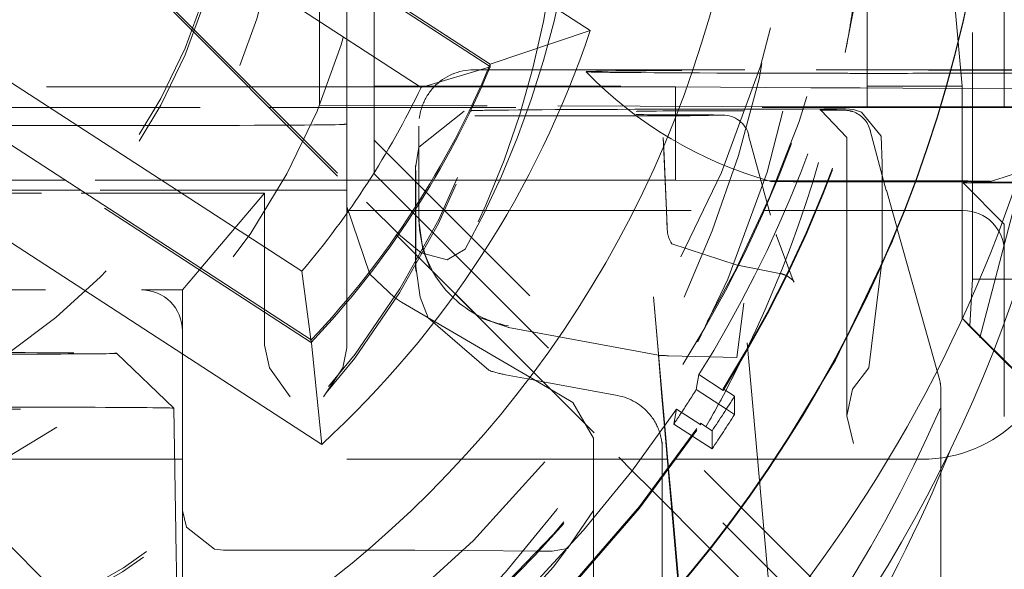
# Model space of a CAD drawing. Units: millimetres. Extents: x 1255 to 1925, y -20 to 892.
# Drawn here: x 1414 to 1418, y 118 to 120 of the extents above; entities that cross this region are included whole.
import ezdxf

# ---------------------------------------------------------------- set-up
doc = ezdxf.new("R2010")
doc.units = ezdxf.units.MM
for name, pattern in [('_..__..__..__.._', [1.7999999999999998, 0.8999999999999999, -0.8999999999999999]), ('______..__..__..', [7.200000000000001, 2.7, -0.8999999999999999, 0.8999999999999999, -0.8999999999999999, 0.8999999999999999, -0.8999999999999999]), ('________________', [0])]:
    doc.linetypes.add(name, pattern=pattern)
doc.layers.add('Ansichten', color=7, linetype='Continuous')
doc.layers.add('Maße', color=7, linetype='Continuous')
doc.dimstyles.get("Standard").update_dxf_attribs({"dimtxt": 0.18, "dimasz": 0.18, "dimexe": 0.18, "dimexo": 0.0625, "dimgap": 0.09, "dimtad": 0, "dimtih": 1, "dimtoh": 1, "dimdec": 4, "dimzin": 0, "dimdsep": 46, "dimtxsty": 'Standard', "dimcen": 0.09, "dimadec": 0, "dimazin": 0, "dimtfac": 1, "dimtdec": 4, "dimtofl": 0, "dimtmove": 0, "dimatfit": 3, "dimfxl": 0, "dimtolj": 1, "dimtzin": 0, "dimarcsym": 0})

# ---------------------------------------------------------------- blocks, each defined once
blk = doc.blocks.new('@725')
at = {"layer": 'Maße', "color": 212, "linetype": '_..__..__..__.._', "lineweight": 9}
for p, q in [((1413.207106781187, 120.8696835920074), (1415.222302763574, 118.8545184528207)), ((1413.207106781187, 120.858618261003), (1415.331627597934, 118.7341299607071)), ((1417.433427227491, 118.5736031838156), (1417.433427227491, 120.0894656972378)), ((1415.05, 119.7818838156959), (1415.05, 119.2745383891383)), ((1416.96954311157, 119.4008312043873), (1417.038270347233, 119.756295708955)), ((1415.25, 118.9571755010448), (1415.25, 119.6929506772315)), ((1417.05, 119.2706655232866), (1417.05, 119.6015010823841)), ((1417.549999999998, 119.2678991905354), (1417.549999999998, 119.5992880161828)), ((1415.149999999998, 119.2745383891383), (1415.149999999998, 119.5710714221217)), ((1417.371169201873, 119.5589915521759), (1417.396741781993, 119.2774653359495)), ((1415.613456433189, 119.3370329811894), (1415.66454034114, 119.3370327635038)), ((1415.66454034114, 119.3370327635038), (1415.668499521612, 119.3370327466325)), ((1415.668499521612, 119.3370327466325), (1415.699078310653, 119.3370326163261)), ((1415.670184850072, 119.3504668318676), (1415.673266183364, 119.3484658212573)), ((1415.673266183364, 119.3484658212573), (1415.673266183364, 119.3578713526112)), ((1415.699078310653, 119.3370326163261), (1415.7027292183, 119.3370326007683)), ((1415.7027292183, 119.3370326007683), (1416.863487202674, 119.3370276543924)), ((1416.863487202674, 119.3370276543924), (1416.936108274823, 119.3370273449298)), ((1416.936108274823, 119.3370273449298), (1417.04380178577, 119.3370268860119)), ((1417.04380178577, 119.3370268860119), (1417.35455868541, 119.3370255617734)), ((1417.35455868541, 119.3370255617734), (1417.355755411444, 119.3370255566737)), ((1417.355755411444, 119.3370255566737), (1417.798064349509, 119.3370236718482)), ((1412.254292673958, 119.2745383891383), (1414.791210898257, 119.2745383891383)), ((1414.791210898257, 119.2745383891383), (1415.05, 119.2745383891383)), ((1415.05, 119.2745383891383), (1415.05, 119.2078957763426)), ((1415.05, 119.2745383891383), (1415.637355938686, 119.2745383891383)), ((1415.149999999998, 119.2075763477509), (1415.149999999998, 119.2745383891383)), ((1415.25, 119.2774653359495), (1417.396741781993, 119.2774653359495)), ((1415.637355938686, 119.2745383891383), (1415.64154567653, 119.2745383891383)), ((1415.64154567653, 119.2745383891383), (1415.680315851499, 119.2745383891383)), ((1415.680315851499, 119.2745383891383), (1415.684249124202, 119.2745383891383)), ((1415.684249124202, 119.2745383891383), (1416.349999999998, 119.2745383891383)), ((1416.349999999998, 119.2745383891383), (1416.349999999998, 118.9345435929442)), ((1416.84337764367, 119.2718086956698), (1416.349999999998, 119.2745383891383)), ((1416.916192498169, 119.2714058354363), (1416.84337764367, 119.2718086956698)), ((1417.024104595274, 119.2708087938993), (1416.916192498169, 119.2714058354363)), ((1417.335629141433, 119.2690852327897), (1417.024104595274, 119.2708087938993)), ((1417.05, 119.2015072045084), (1417.05, 119.2706655232866)), ((1417.336892504267, 119.2690782430257), (1417.335629141433, 119.2690852327897)), ((1417.785377857248, 119.266596923585), (1417.336892504267, 119.2690782430257)), ((1417.396741781993, 119.2774653359495), (1417.396741781993, 118.4307365136033)), ((1417.549999999998, 119.2015072045083), (1417.549999999998, 119.2678991905354)), ((1415.019699341346, 118.3420765430594), (1413.641163604475, 119.2372944162801)), ((1417.68830534456, 119.2297677335866), (1417.352538639094, 117.9484997299409)), ((1413.714163266621, 119.1992941383071), (1414.866456300743, 119.1992941383071)), ((1414.866456300743, 119.1992941383071), (1417.549999999998, 119.1992941383071)), ((1415.605808614472, 119.2061203647127), (1415.05, 119.2078957763426)), ((1415.149999999998, 119.1992941383071), (1415.149999999998, 119.2075763477509)), ((1415.149999999998, 118.9157547787762), (1415.149999999998, 119.1992941383071)), ((1415.578783563341, 119.1862958509607), (1415.412690435556, 119.0551426374579)), ((1415.610251521385, 119.2061061727977), (1415.605808614472, 119.2061203647127)), ((1415.658109562556, 119.2059533005309), (1415.610251521385, 119.2061061727977)), ((1415.662354460243, 119.2059397411139), (1415.658109562556, 119.2059533005309)), ((1416.820703222834, 119.2022396439745), (1415.662354460243, 119.2059397411139)), ((1416.480323798787, 119.1935442329209), (1416.817931817857, 119.1939961187737)), ((1416.817931817857, 119.1939961187737), (1416.891314709404, 119.1940943412348)), ((1416.893931456742, 119.2020057320582), (1416.820703222834, 119.2022396439745)), ((1416.970041333972, 119.1941997162433), (1416.87641771978, 119.1904537022674)), ((1416.878422501179, 119.1902119770427), (1416.880737900945, 119.1901649299886)), ((1416.880236482479, 119.1902001152664), (1416.975286679551, 119.0903642949165)), ((1416.88080784242, 119.1901850557825), (1416.880236482479, 119.1902001152664)), ((1416.891314709404, 119.1940943412348), (1416.970041333972, 119.1941997162433)), ((1417.002371759119, 119.2016593427275), (1416.893931456742, 119.2020057320582)), ((1416.999115111789, 119.1916983036949), (1416.970041333972, 119.1941997162433)), ((1417.029226323911, 119.1828630864639), (1416.999115111789, 119.1916983036949)), ((1417.05, 119.2015072045084), (1417.002371759119, 119.2016593427275)), ((1417.099980893349, 119.0953611001934), (1417.029226323911, 119.1828630864639)), ((1417.315748665902, 119.2015072045084), (1417.05, 119.2015072045084)), ((1417.317083134916, 119.2015072045084), (1417.315748665902, 119.2015072045084)), ((1417.772768259489, 119.2015072045084), (1417.317083134916, 119.2015072045084)), ((1417.549999999998, 119.1992941383071), (1417.549999999998, 119.2015072045083)), ((1417.849999999998, 119.2009539379583), (1417.549999999998, 119.1992941383071)), ((1415.415366709376, 119.1646125054019), (1415.414605350137, 119.1591434414169)), ((1416.350130679657, 119.1687672814584), (1415.701649838883, 119.1687664357709)), ((1415.412695133272, 118.856028307642), (1415.412695133272, 119.1315678305329)), ((1417.060111962149, 119.1155310058462), (1417.103924839283, 118.9518401904234)), ((1417.091033990452, 117.2389553006843), (1415.25, 119.0799611135389)), ((1416.316749426562, 118.8233370163488), (1416.305118339509, 119.0897286222322)), ((1416.31673771673, 118.8233370163488), (1416.305589759858, 119.0786632915352)), ((1416.616370568225, 119.0979411116994), (1416.617946709837, 119.0982653664732)), ((1416.616370568225, 119.0979411116994), (1416.69198701012, 118.8233285637089)), ((1416.975286679551, 119.0903642931441), (1416.975286679551, 118.8233370163488)), ((1417.099980893349, 119.0953611001934), (1417.103924839283, 118.9955204336112)), ((1415.412690435556, 119.0551426374579), (1415.40103897057, 118.9788495247014)), ((1415.400857718141, 118.8374798849022), (1415.400857718141, 118.9873622151519)), ((1415.4016262762, 118.9693223721363), (1415.4016262762, 118.8233370163487)), ((1417.103924839283, 118.8233370163488), (1417.103924839283, 118.9955204336112)), ((1414.10736612547, 118.9345435929442), (1413.137879076978, 118.9345435929441)), ((1414.121849595342, 118.9345435929441), (1414.10736612547, 118.9345435929442)), ((1415.131210898257, 118.9345435929441), (1414.121849595342, 118.9345435929441)), ((1415.460912470891, 118.9345435929441), (1415.131210898257, 118.9345435929441)), ((1415.25, 118.9571755010448), (1416.965430491721, 117.2417712645215)), ((1415.466488152189, 118.9345435929441), (1415.460912470891, 118.9345435929441)), ((1415.552873756592, 118.9345435929441), (1415.466488152189, 118.9345435929441)), ((1415.558453290464, 118.9345435929441), (1415.552873756592, 118.9345435929441)), ((1416.349999999998, 118.9345435929442), (1415.558453290464, 118.9345435929441)), ((1416.349999999998, 118.9345435929442), (1416.720442664986, 118.932494057591)), ((1416.720442664986, 118.932494057591), (1416.795254737293, 118.9320801474194)), ((1416.795254737293, 118.9320801474194), (1416.905702944239, 118.9314690744351)), ((1416.905702944239, 118.9314690744351), (1417.224905718386, 118.9297030322582)), ((1417.103924839283, 118.9518401904234), (1417.119185898278, 118.8967989621595)), ((1414.164533233024, 118.8974194074235), (1413.135933451079, 118.8974194074235)), ((1414.179016702896, 118.8974194074234), (1414.164533233024, 118.8974194074235)), ((1415.149999999998, 118.8974194074235), (1414.179016702896, 118.8974194074234)), ((1415.149999999998, 118.8974194074235), (1415.149999999998, 118.9157547787762)), ((1415.149999999998, 118.8379756671892), (1415.149999999998, 118.8974194074235)), ((1417.140690554155, 118.8233370163488), (1417.119800884844, 118.89795096931)), ((1417.224905718386, 118.9297030322582), (1417.226524715037, 118.9296940748914)), ((1417.226524715037, 118.9296940748914), (1417.71009214886, 118.9270186580322)), ((1417.399999999998, 118.9243634884199), (1417.709409733967, 118.9243634884198)), ((1417.549999999998, 118.7738866413292), (1417.399999999998, 118.9243634884201)), ((1413.135409373286, 118.8874195604771), (1414.179931882661, 118.887419560477)), ((1414.179931882661, 118.887419560477), (1414.194415352533, 118.8874195604771)), ((1414.194415352533, 118.8874195604771), (1414.849999999998, 118.8874195604771)), ((1414.616990102609, 118.6130005092177), (1414.849999999998, 118.8874195604771)), ((1414.849999999998, 118.8874195604771), (1414.849999999998, 118.461684428538)), ((1415.149999999998, 118.8379756671892), (1415.149999999998, 118.4973278915616)), ((1415.149999999998, 118.8379756671892), (1415.234003228923, 118.5919579204532)), ((1415.149999999998, 118.8233370163488), (1415.150267870123, 118.8233370163488)), ((1415.150267870123, 118.8233370163488), (1415.24241917693, 118.8233370163488)), ((1415.345672852949, 118.7313504105604), (1415.222302763574, 118.8545184528207)), ((1415.24241917693, 118.8233370163488), (1415.391714296346, 118.8233370163488)), ((1415.391714296346, 118.8233370163488), (1415.397806403628, 118.8233370163488)), ((1415.397806403628, 118.8233370163488), (1415.501258398922, 118.8233370163488)), ((1415.400857718141, 118.8280743535484), (1415.400857718141, 118.8374798849022)), ((1415.400857718141, 118.8233370163488), (1415.400857718141, 118.8280743535484)), ((1415.400857718141, 118.6649009000887), (1415.400857718141, 118.8233370163488)), ((1415.4016262762, 118.8233370163487), (1415.4016262762, 118.6641323537928)), ((1415.412695133272, 118.8466227762881), (1415.412695133272, 118.856028307642)), ((1415.412695133272, 118.8233370163488), (1415.412695133272, 118.8466227762881)), ((1415.412695133272, 118.7903216345289), (1415.412695133272, 118.8233370163488)), ((1415.501258398922, 118.8233370163488), (1415.507428866985, 118.8233370163488)), ((1415.507428866985, 118.8233370163488), (1416.674061648987, 118.8233370163488)), ((1416.319805907753, 118.7530649660962), (1416.31673771673, 118.8233370163488)), ((1416.319334487405, 118.7641302967932), (1416.316749426562, 118.8233370163488)), ((1416.674061648987, 118.8233370163488), (1416.749846752572, 118.8233370163488)), ((1416.69198701012, 118.8233285637089), (1416.696550736448, 118.8070554695661)), ((1416.749846752572, 118.8233370163488), (1416.861572674501, 118.8233370163488)), ((1416.861572674501, 118.8233370163488), (1417.184454506297, 118.8233370163488)), ((1416.975286679551, 118.8233370163488), (1416.975286679551, 118.0756089310157)), ((1417.103924839283, 118.6450074271941), (1417.103924839283, 118.8233370163488)), ((1417.158661514379, 118.7591481409361), (1417.140690554155, 118.8233370163488)), ((1417.184454506297, 118.8233370163488), (1417.186194389457, 118.8233370163488)), ((1417.186194389457, 118.8233370163488), (1417.399999999998, 118.8233370163488)), ((1415.412695222584, 118.7895031628969), (1415.412711894148, 118.7865706123875)), ((1415.412711894148, 118.7865706123875), (1415.427711096925, 118.6817304746203)), ((1417.159397742556, 118.7565184729518), (1417.158661514379, 118.7591481409361)), ((1417.31414565516, 118.2037881592283), (1417.159397742556, 118.7565184729518)), ((1417.549999999998, 118.4140479059447), (1417.549999999998, 118.7738866413292)), ((1415.331627597934, 118.7341299607071), (1415.335487439376, 118.7302701783413)), ((1415.335487439376, 118.7302701783413), (1415.412119932242, 118.6536388583589)), ((1415.345672852949, 118.7313504105604), (1415.421092497372, 118.6697332668721)), ((1416.778816736402, 118.5686432882505), (1416.717726617961, 118.734574414632)), ((1415.427711096925, 118.6817304746203), (1415.451665397193, 118.6180810886935)), ((1415.582164522796, 118.6820903209841), (1415.516184460713, 118.644062412665)), ((1416.333006785847, 118.7076036712256), (1416.336177761679, 118.7024553807576)), ((1416.336177761679, 118.7024553807576), (1416.33679209689, 118.7015372637419)), ((1416.336793428072, 118.7015352996414), (1416.574657495506, 118.6244509055568)), ((1415.400857718141, 118.6368492087348), (1415.400857718141, 118.6649009000887)), ((1415.4016262762, 118.6641323537928), (1415.4016262762, 118.6188093657192)), ((1415.412119932242, 118.6536388583589), (1415.41669942662, 118.6490594340724)), ((1415.41669942662, 118.6490594340724), (1416.142412308596, 117.9233576593568)), ((1415.421092497372, 118.6697332668721), (1415.516184460713, 118.644062412665)), ((1417.055778116466, 118.2497850649126), (1417.103924839283, 118.6450074271941)), ((1414.611842343518, 118.6069379205399), (1414.616990102609, 118.6130005092177)), ((1415.401220222998, 118.6198238278354), (1415.401991238168, 118.60172631072)), ((1415.4016262762, 118.6188093657192), (1415.417335677336, 118.5074934545211)), ((1415.451665397193, 118.6180810886935), (1415.455520488327, 118.6102209694807)), ((1415.455520488327, 118.6102209694807), (1415.632758017625, 118.4330054614108)), ((1416.574657495506, 118.6244509055568), (1416.582380479038, 118.6229477612427)), ((1416.650600560401, 118.6096920667853), (1416.58237567055, 118.6229501734262)), ((1416.729471861372, 118.5943650487212), (1416.650600560401, 118.6096920667853)), ((1414.549999999998, 118.5341053180346), (1414.611842343518, 118.6069379205399)), ((1415.234003228923, 118.5919579204532), (1415.323813873124, 118.5064691300016)), ((1417.424438530668, 118.4030401888349), (1417.433427227491, 118.5736031838156)), ((1417.875, 118.5736031838156), (1417.433427227491, 118.5736031838156)), ((1416.782881061597, 118.5618107360018), (1416.778816736402, 118.5686432882505)), ((1416.778926725004, 118.5685445017067), (1416.782894701118, 118.5618244923341)), ((1416.782996535343, 118.5616313182959), (1416.782881061597, 118.5618107360018)), ((1413.149999999999, 118.5341053180346), (1414.399999999998, 118.5341053180346)), ((1414.399999999998, 118.5341053180346), (1414.549999999998, 118.5341053180346)), ((1414.549999999998, 118.5341053180346), (1414.549999999998, 118.3841076138317)), ((1415.323813873124, 118.5064691300016), (1415.349999999998, 118.4897265857566)), ((1415.417335677336, 118.5074934545211), (1415.447286474604, 118.4326545136397)), ((1416.269930164177, 118.5089180453773), (1416.287865154879, 118.3010559417108)), ((1416.269930164177, 118.5089180453773), (1416.301684531457, 118.1459692786826)), ((1415.149999999998, 118.4973278915616), (1415.149999999998, 118.4879223602078)), ((1415.149999999998, 118.4879223602078), (1415.149999999998, 118.3223858796674)), ((1415.349999999998, 118.4897265857566), (1415.896732323172, 118.1690338845727)), ((1416.574044601855, 118.2874417019684), (1416.598689277419, 118.4849791481051)), ((1416.691896237338, 117.4448872306875), (1416.598689277419, 118.4849791481051)), ((1414.849999999998, 118.461684428538), (1414.849999999998, 118.4522788971841)), ((1414.849999999998, 118.4522788971841), (1414.849999999998, 118.3324780491902)), ((1415.447286474604, 118.4326545136397), (1415.668340077494, 118.2405853357723)), ((1415.632758017625, 118.4330054614108), (1415.740806160959, 118.3966535477066)), ((1417.396741781993, 118.4307365136033), (1417.65, 118.1774821717916)), ((1417.424292922479, 118.4002772333836), (1417.396741781993, 118.4307365136033)), ((1413.10984790398, 118.4129990776944), (1414.182198576747, 117.3379959382148)), ((1414.182198576747, 117.3379959382148), (1413.110378014684, 118.4098000957312)), ((1415.740746310275, 118.3966646306709), (1416.287115974172, 118.2954476785017)), ((1417.424292922479, 118.4002772333836), (1417.424438530668, 118.4030401888349)), ((1417.424292922479, 118.4002772333836), (1417.511657844967, 118.3133970089362)), ((1417.549999999998, 118.2774806412624), (1417.549999999998, 118.4140479059447)), ((1414.549999999998, 117.7341175622831), (1414.549999999998, 118.3841076138317)), ((1415.01720986683, 118.3624552756685), (1415.018445636226, 118.3522907699123)), ((1414.849999999998, 118.3324780491902), (1414.86770509831, 118.2495613576012)), ((1415.018445636226, 118.3522907699123), (1415.019699341346, 118.3420765430594)), ((1415.019699341346, 118.3420765430594), (1415.019699341346, 118.3514820744133)), ((1415.135288629371, 118.2495613576007), (1415.149999999998, 118.3223858796674)), ((1414.517910362509, 118.1023581997828), (1414.31083924167, 118.3023181142728)), ((1416.28710379564, 118.2955868777258), (1416.287865154879, 118.3010559417108)), ((1416.300365986675, 118.1440015591563), (1416.28710379564, 118.2955868777258)), ((1416.287115974172, 118.2954476785017), (1416.287805524676, 118.2953199367822)), ((1416.32418892594, 118.293699967748), (1416.574044601855, 118.2874417019684)), ((1417.511657844967, 118.3133970089362), (1417.65, 118.1758223721409)), ((1414.867705098311, 118.249561357601), (1414.942705098311, 118.1432538917648)), ((1415.065071443153, 118.1432538917648), (1415.135288629371, 118.2495613576007)), ((1416.995527141218, 118.1715085704299), (1417.055778116466, 118.2497850649126)), ((1417.549999999998, 118.2752675750616), (1417.549999999998, 118.2774806412624)), ((1417.549999999998, 116.2725059644626), (1417.549999999998, 118.2752675750616)), ((1415.728779198951, 118.2244073158132), (1415.83630314973, 118.2044793741477)), ((1416.425500969445, 118.1703595150281), (1416.435147341851, 118.2246778706698)), ((1416.435147341851, 118.2246778706698), (1416.523219731968, 118.1674838671617)), ((1415.83630314973, 118.2044793741477), (1415.866970019627, 118.1987957325967)), ((1415.866970019627, 118.1987957325967), (1416.138120502875, 118.1485420823766)), ((1417.317848503438, 117.8788866287993), (1417.317848503438, 118.1768278444988)), ((1415.896732323172, 118.1690338845727), (1415.974999999998, 118.1231249971101)), ((1416.309872229631, 118.0353462952596), (1416.300365986675, 118.1440015591563)), ((1416.301684531457, 118.1459692786826), (1416.311196939719, 118.0372435460383)), ((1416.425500969445, 118.1703595150281), (1416.535431448691, 118.0989709197229)), ((1416.523219731968, 118.1674838671617), (1416.523219731968, 118.1732931659391)), ((1416.523219731968, 118.1732931659391), (1416.565158775154, 118.1457814164163)), ((1416.565158775154, 118.0796660636643), (1416.565158775154, 118.1457814164163)), ((1416.995527141218, 118.1715085704298), (1416.975475186256, 118.0749627701391)), ((1416.049999999998, 117.9925315915725), (1415.974999999998, 118.1231249971099)), ((1414.525790062831, 117.6516063204984), (1414.517922239245, 118.102346730916)), ((1416.353451486598, 118.098879210895), (1416.343805114192, 118.0445608552534)), ((1416.438801511304, 118.0434531050985), (1416.353451486598, 118.098879210895)), ((1416.535431448691, 118.0989709197229), (1416.565158775154, 118.0796660636643)), ((1416.975475186256, 118.0749627701391), (1416.999989521812, 117.9739355841701)), ((1416.323448216127, 117.8801743306694), (1416.309872229631, 118.0353462952596)), ((1416.311196939719, 118.0372435460383), (1416.324781152506, 117.8819775558769)), ((1416.483462919902, 117.9538674038896), (1416.343805114192, 118.0445608552534)), ((1416.441523876716, 118.041685207387), (1416.438801511304, 118.0434531050985)), ((1416.441523876716, 118.0474945061644), (1416.441523876716, 118.041685207387)), ((1416.483462919902, 118.0199827566416), (1416.441523876716, 118.0474945061644)), ((1416.483462919902, 117.9538674038896), (1416.483462919902, 118.0199827566416)), ((1416.049999999998, 117.9925315915725), (1416.049999999998, 117.8064273074862)), ((1416.301492140805, 117.9604070144081), (1416.300676440711, 117.9795533904936)), ((1416.300857693139, 117.8498899043013), (1416.300857693139, 117.9710407000438)), ((1416.301673393233, 117.9518943239585), (1416.301673393233, 117.7640990122606)), ((1414.521177607999, 117.9158496352441), (1413.084490771762, 117.9158496352441)), ((1414.549999999998, 117.9158496352441), (1414.521177607999, 117.9158496352441)), ((1416.049999999998, 117.9158496352441), (1414.549999999998, 117.9158496352441)), ((1416.149920447624, 117.9158496352441), (1416.049999999998, 117.9158496352441)), ((1416.142412308596, 117.9233576593568), (1416.191746427523, 117.8740242955042)), ((1416.300857693139, 117.9158496352441), (1416.149920447624, 117.9158496352441)), ((1416.320326985726, 117.9158496352441), (1416.300857693139, 117.9158496352441)), ((1417.25, 117.9158496352441), (1416.320326985726, 117.9158496352441)), ((1416.191746427523, 117.8740242955042), (1416.264088863285, 117.8016829669654)), ((1416.336665006682, 117.7291079343694), (1416.323448216127, 117.8801743306694)), ((1416.324781152506, 117.8819775558769), (1416.338298630613, 117.7274743354414)), ((1417.317848503438, 117.4448845632966), (1417.317848503438, 117.8788866287993)), ((1416.300857693139, 117.7649146998699), (1416.300857693139, 117.8498899043013)), ((1416.049999999998, 117.8064273074862), (1416.049999999998, 117.729138163331)), ((1416.264088863285, 117.8016829669654), (1416.476624604463, 117.5891504787133)), ((1416.300857693139, 117.4873863468133), (1416.300857693139, 117.7649146998699)), ((1416.301673393233, 117.7640990122606), (1416.301673393233, 117.468239970728)), ((1414.550076710349, 117.7293219002535), (1414.549999999998, 117.7341175622831)), ((1414.549999999998, 117.669659148995), (1414.549999999998, 117.7341175622831)), ((1414.565121043907, 117.6685275012599), (1414.550076710349, 117.7293219002535)), ((1415.955218411202, 117.5905477088319), (1416.049999999998, 117.729138163331)), ((1416.049999999998, 117.729138163331), (1416.049999999998, 117.6985150189431)), ((1416.361263455296, 117.4479504951883), (1416.336665006682, 117.7291079343694)), ((1416.338298630613, 117.7274743354414), (1416.362614762868, 117.4495437397808)), ((1416.049999999998, 117.6985150189431), (1416.049999999998, 117.5446802932603)), ((1414.526009357614, 117.6390431231282), (1414.525790062831, 117.6516063204984)), ((1414.529398252356, 117.4448964458109), (1414.526009357614, 117.6390431231282)), ((1414.549999999998, 117.6569340183398), (1414.549999999998, 117.669659148995)), ((1414.550000000001, 117.4448963580201), (1414.549999999998, 117.6569340183398)), ((1414.666559607618, 117.5879157221047), (1414.565121043907, 117.6685275012599)), ((1414.699999999998, 117.5841198580803), (1414.666559607618, 117.5879157221051)), ((1415.398711053459, 117.5841198580798), (1414.699999999998, 117.5841198580798)), ((1415.590974602623, 117.5833731824293), (1415.39871105346, 117.5841198580801)), ((1415.590974602623, 117.5833731824287), (1415.852438609719, 117.5809621942755)), ((1415.852438609719, 117.5809621942755), (1415.899999999998, 117.580523625503)), ((1415.899999999998, 117.580523625503), (1415.955218411202, 117.5905477088319)), ((1416.476624604463, 117.5891504787133), (1416.478572400327, 117.5872027126611)), ((1416.478572400327, 117.5872027126611), (1416.836043972928, 117.2297366112738)), ((1416.049999999998, 117.5446802932603), (1416.050000000001, 117.444889966021))]:
    blk.add_line(p, q, dxfattribs=at)
at = {"layer": 'Maße', "color": 7, "linetype": '________________', "lineweight": 9}
for p, q in [((1414.622474045266, 120.3996166143906), (1416.03851655986, 119.4800419277148)), ((1415.673266183364, 119.3578713526112), (1414.294730446493, 120.2530892258319)), ((1414.294730446493, 120.243683694478), (1415.670184850072, 119.3504668318676)), ((1415.673266183364, 119.3578713526112), (1416.03851655986, 119.4800419277147)), ((1415.421000419585, 119.2727110746231), (1415.673266183364, 119.3484658212573)), ((1413.641163604475, 119.2466999476339), (1415.019699341346, 118.3514820744133)), ((1415.058166296833, 117.9704580104178), (1413.642123782239, 118.8900326970936)), ((1414.985289191573, 118.6017848891578), (1415.01720986683, 118.3624552756685)), ((1415.019699341346, 118.3514820744133), (1415.058166296833, 117.9704580104178))]:
    blk.add_line(p, q, dxfattribs=at)
at = {"layer": 'Maße', "color": 253, "linetype": '________________', "lineweight": 9}
for p, q in [((1415.421000419585, 119.2727110746231), (1414.064007192842, 120.1539392923095)), ((1413.62829596483, 119.4830131068442), (1414.985289191573, 118.6017848891578))]:
    blk.add_line(p, q, dxfattribs=at)
at = {"layer": 'Maße', "color": 212, "linetype": '_..__..__..__.._', "lineweight": 9, "extrusion": (0, 0, -1)}
blk.add_lwpolyline([(-1415.964786663686, 119.8051448032642), (-1415.938888136387, 119.6589528289913), (-1415.906682141434, 119.5140374954836), (-1415.86815115663, 119.3704567608825), (-1415.823277659776, 119.2282685833296), (-1415.771835319893, 119.0872275894104), (-1415.71425029498, 118.948689280745), (-1415.650900668219, 118.8133960577856), (-1415.582164522796, 118.6820903209841)], dxfattribs=at)
at = {"layer": 'Maße', "color": 212, "linetype": '_..__..__..__.._', "lineweight": 9}
blk.add_polyline3d([(1416.782894701118, 118.5618244923341, 0), (1416.782883838113, 118.5618287063479, 0), (1416.78284730994, 118.5618680593322, 0)], dxfattribs=at)
for centre, radius, start, end in [((1415.613456433189, 119.1370360422516), 0.2000000000000175, 89.99975584361464, 136.5665375910402), ((1417.098069103785, 120.3746414317173), 1.498889766535948, 224.1772687914989, 254.525414634041), ((1417.098069103785, 120.3746414317173), 1.498889766536032, 285.474585365958, 315.8227312085003), ((1415.613456433189, 119.1370360422516), 0.1999999999999257, 136.5665375910403, 159.6170117350535), ((1415.613456433189, 119.1370360422516), 0.2000000000000439, 159.6170117350536, 172.0746765397473), ((1416.964429796994, 119.0897226982672), 0.100000000000029, 71.14580591218144, 89.91565053991931), ((1416.964429796994, 119.0897226982672), 0.1000000000001947, 14.61730569274579, 71.14580591218146), ((1416.521414937262, 119.0721575729333), 0.09999999999991346, 15.13403262491752, 89.93456578793024), ((1412.561111450821, 120.1777586337517), 5.188731245223869, 326.473527628432, 346.2048158509537), ((1417.217848503438, 118.1768278444988), 0.09999999999976694, 0, 15.64065317513519)]:
    blk.add_arc(centre, radius, start, end, dxfattribs=at)
at = {"layer": 'Maße', "color": 7, "linetype": '________________', "lineweight": 9, "extrusion": (0, 0, -1)}
blk.add_arc((-1412.486897029687, 119.9206618768333), 5.250132551167296, 202.0639019990799, 221.7805655552138, dxfattribs=at)
at = {"layer": 'Maße', "color": 212, "linetype": '_..__..__..__.._', "lineweight": 9}
for centre, major_axis, ratio in [((1412.625, 120.6070630374201), (-4.225000000000145, 0), 0.9999846946890938), ((1412.625, 120.2269689174146), (-4.250000000000087, 0), 0.999984694689094), ((1412.625, 120.2076045881566), (-2.622649730810389, 0), 0.9999846946890938), ((1412.625, 120.2076045881566), (-2.300000000000191, 0), 0.9999846946890938)]:
    blk.add_ellipse(centre, major_axis=major_axis, ratio=ratio, dxfattribs=at)
at = {"layer": 'Maße', "color": 7, "linetype": '________________', "lineweight": 9}
blk.add_ellipse((1412.625, 120.623661033927), major_axis=(-4.000000000000004, 0), ratio=0.9999846946890938, dxfattribs=at)
at = {"layer": 'Maße', "color": 212, "linetype": '_..__..__..__.._', "lineweight": 9}
for centre, major_axis, ratio, start_param, end_param in [((1412.625, 120.2380342484191), (-4.136324865405383, 0), 0.9999846946890936, 2.274612278397282, 5.689093622239998), ((1412.625, 120.6137022360229), (-4.900000000000126, 0), 0.9999846946890938, 0, 3.141592653589793), ((1412.625, 120.6153620356736), (-4.60000000000016, 0), 0.9999846946890938, 0, 2.549328930150225), ((1412.625, 120.6095527368961), (-4.60000000000016, 0), 0.9999846946890938, 0, 2.549328930150244), ((1412.625, 120.6137022360229), (-4.425000000000123, 0), 0.9999846946890939, 0.9948376736367336, 3.141592653589817), ((1412.625, 120.6081695705206), (-4.425000000000123, 0), 0.9999846946890939, 2.582833209495544, 3.141592653589793), ((1412.625, 120.6153620356736), (-4.600000000000159, 0), 0.9999846946890938, 2.581939070713137, 3.141592653589864), ((1412.625, 120.6095527368961), (-4.60000000000016, 0), 0.9999846946890938, 2.58193907071301, 3.141592653589721), ((1412.625, 120.2258623843141), (-3.200000000000092, 0), 0.9999846946890939, 0.197080809109707, 3.141592653589689), ((1412.625, 120.2330548494671), (-2.099999999999991, -5.016596574753171e-12), 0.9999846946890937, 0, 3.141592653587415), ((1412.625, 120.2131372536589), (-3.200000000000092, 0), 0.9999846946890939, 0.1930272758387135, 3.14159265359), ((1412.625, 120.2087111212571), (-2.099999999999991, 0), 0.9999846946890937, 0, 3.141592653589793), ((1412.625, 120.6095527368961), (-4.495000000000138, 0), 0.9999846946890936, 2.58231998049553, 2.95060722993351), ((1412.625, 120.2408005811703), (-4.425000000000123, -1.859147791709831e-12), 0.9999846946890939, 2.950607229933141, 2.991367367096368), ((1412.625, 120.2408005811703), (-4.425000000000123, 1.858974363744186e-12), 0.9999846946890939, 0.1909854236566538, 2.619679749108579), ((1412.625, 120.2408005811703), (-4.425000000000123, 1.046464344699575e-12), 0.9999846946890939, 2.653676565098274, 2.950607229933793), ((1417.098069103785, 119.3301261685928), (1.075000000000159, 0), 0.005532665502264169, 6.277809345968794, 9.430153921971874), ((1417.098069103785, 119.3301261685928), (1.075000000000159, 0), 0.005532665502264169, 3.146968614800439, 3.326597554300669), ((1417.098069103785, 119.3301261685928), (1.075000000000159, 0), 0.005532665502269054, 3.32659755430113, 4.488750988801003), ((1417.098069103785, 119.3301261685928), (1.075000000000159, 0), 0.005532665502235971, 4.488750988802577, 4.5575823918488), ((1417.098069103785, 119.3301261685928), (1.075000000000159, 0), 0.005532665502234194, 4.557582391848842, 4.658407315168255), ((1417.098069103785, 119.3301261685928), (1.075000000000159, 0), 0.005532665502220872, 4.658407315168383, 4.950001477784824), ((1417.098069103785, 119.3301261685928), (1.075000000000159, 0), 0.005532665502268388, 4.950001477786771, 5.419062072316116), ((1416.600942683359, 119.1853656055116), (0.3957291742253677, 0), 0.005532665502195781, 1.571032036971547, 3.089468486201281), ((1416.99528667955, 119.190362762613), (0.12000000000012, 0), 0.005532665502185123, 3.44416497938948, 3.641455978712865), ((1416.99528667955, 119.190362762613), (0.12000000000012, 0), 0.005532665502047901, 3.641455978743083, 4.452326752303404), ((1416.601414103708, 119.1743002748145), (0.3957291742253677, 0), 0.0055326655022675, 3.194188241326175, 4.508829745173083), ((1417.098069103785, 118.9301322907171), (0.400000000000178, 0), 0.005532665502260173, 6.263203401144653, 9.44475986678334), ((1417.098069103785, 118.9301322907171), (0.400000000000178, 0), 0.005532665502260173, 3.161574559624499, 3.326597554316), ((1417.098069103785, 118.9301322907171), (0.4000000000001779, 0), 0.005532665502243742, 3.326597554301105, 6.263203401149248), ((1417.399999999998, 118.6733393121452), (-0.1500000000000945, 0), 0.9999846946890938, 3.141592653589793, 4.71238898038469), ((1416.419710727136, 118.7574269683582), (-0.09990937100745839, -0.004256475637788901), 0.9999846669098755, 0.001056263645070122, 0.4789867041380838), ((1416.622245023247, 118.7072515335902), (0.09629328437711153, 0.02697412433901969), 0.04739195587697588, 6.110330782975718, 6.401030357358541), ((1416.710390962364, 118.4962038079038), (0.01548947143832427, 0.09879309831437011), 0.9892638477135478, 5.991342592030172, 6.246321735776031), ((1416.710390962364, 118.4962038079038), (0.01548947143809837, 0.09879309831440557), 0.9892638477135157, 5.671841962523586, 5.991342592030171), ((1417.862694406567, 118.29558016361), (1.575591078270433, 0), 0.005532665502263947, 3.140822440409467, 3.171449137748164), ((1417.862694406567, 118.29558016361), (1.575591078270433, 0), 0.005532665502264169, 3.171449137750408, 3.358988596902877), ((1412.625, 120.6081695705206), (-4.425000000000123, 0), 0.9999846946890939, 0.9948376736367336, 2.582833209495568), ((1415.801673407123, 118.6177033542917), (-0.3996374840309347, -0.01702590254326493), 0.9999846669098753, 1.188382449707193, 1.344959787702229), ((1412.625, 120.2408005811703), (-4.425000000000123, 0), 0.9999846946890939, 2.619679749108026, 2.653676565097922), ((1413.781887026515, 118.1023348685867), (0.7360354163592486, 0), 0.005532665502263947, 9.657451386181906e-05, 2.091237035159196), ((1412.625, 120.6095527368961), (-4.495000000000137, 0), 0.9999846946890936, 1.569875993996267, 2.548948020367781), ((1413.781887026515, 118.1023348685867), (0.7360354163592486, 0), 0.005532665502267278, 3.326597554301189, 6.283281881698136)]:
    blk.add_ellipse(centre, major_axis=major_axis, ratio=ratio, start_param=start_param, end_param=end_param, dxfattribs=at)
at = {"layer": 'Maße', "color": 212, "linetype": '_..__..__..__.._', "lineweight": 9, "extrusion": (0, 0, -1)}
for centre, major_axis, ratio, start_param, end_param in [((1412.65, 120.1561835637163), (3.281860172816176, -1.793935107469992e-12), 0.9999846946890938, 5.892435779508817, 6.7490223528963), ((1416.750700198069, 119.1873609144269), (-1.149842517426558, 0), 0.005532665502264515, 0.03467087486338703, 0.3006645665211732), ((1416.750700198069, 119.1873609144269), (-1.149842517426558, 0), 0.00553266550226185, 0.3006645665250463, 1.333431548524002), ((1415.701626267866, 119.1693197023058), (-0.09999999999998899, 0), 0.005532665502892224, 4.712153270208905, 5.708590857163766), ((1412.977196048777, 119.1758127581922), (-3.605318108771183, 0), 0.005532665502262516, 3.325956721788313, 3.502592172921881), ((1411.245800090256, 119.3577260465134), (-40.59999999999997, 0), 0.005532665502264515, 4.633510369512914, 4.727210420796457), ((1414.385854218456, 119.1379348556154), (-0.7499999999998064, 0), 0.005532665502257631, 3.238741722506887, 4.633510369512885), ((1411.400000000002, 119.1395448003033), (-3.74999999999992, 0), 0.005532665502264293, 3.141592653589771, 3.238741722505579), ((1416.964429796994, 119.0897226982672), (0.09676329909824062, 0.02523616348939291), 0.06168013792014439, 6.148789459978942, 6.283185307179586), ((1417.023503733123, 118.8709906545805), (-0.09629715172154721, -0.02696031472948502), 0.0703778028069123, 3.141592653589791, 3.276066516550595), ((1415.813456373866, 118.7957889939811), (0.3961794476250413, -0.05515292630089674), 0.9999843980794765, 2.721150422322291, 3.003271795604754), ((1415.813456373866, 118.7957889939811), (0.3961794476248177, -0.05515292630201842), 0.9999843980794764, 2.699706689513532, 2.721150422319433), ((1415.813456373866, 118.7957889939811), (0.396179447625272, -0.05515292629939104), 0.999984398079477, 2.498925278792465, 2.699706689520205), ((1415.800857707029, 118.6368497303771), (0.3996374840309349, 0.01702590254170834), 0.9999846669098752, 3.141592653589793, 3.184169621219321), ((1415.813456373866, 118.7957889939811), (0.39617944762482, -0.05515292630133534), 0.9999843980794764, 1.936817427602711, 2.498925278787639), ((1414.399999999998, 118.3841076138317), (0.1500000000000945, 0), 0.9999846946890949, 4.71238898038469, 6.283185307179586), ((1415.813456373866, 118.7957889939811), (0.3961794476250444, -0.05515292630065143), 0.9999843980794767, 1.615735040269829, 1.93681742760442), ((1417.25, 118.4158419825887), (0.4999999999999449, 0), 0.9999846946890938, 0, 1.570796326794897), ((1413.781887026515, 118.302301347022), (-0.5289608968574999, 0), 0.005532665502264071, 3.135863291711977, 6.288914669065684), ((1413.781887026515, 118.302301347022), (-0.5289608968574999, 0), 0.005532665502264071, 0.005729361877831177, 2.956587752866773), ((1413.781887026515, 118.302301347022), (-0.5289608968574999, 0), 0.005532665502271841, 2.956587752878349, 3.135863291715356), ((1416.101673398789, 117.9518940631373), (0.1998187420155778, 0.008512951271813217), 0.9999846669098741, 4.938225519479264, 5.636432380401138), ((1412.625, 120.5489700496464), (4.483499624906129, 0), 0.9999846946890938, 0.5592298688284949, 0.5813540864153104), ((1412.625, 120.6150854023984), (4.649999999999821, 0), 0.9999846946890938, 0.5598289215019059, 0.5920883848144607), ((1416.101673398789, 117.9518940631373), (0.1998187420153561, 0.008512951274136742), 0.9999846669098756, 5.636432380412831, 6.025767264310327), ((1412.625, 120.5489700496464), (4.483499624906128, 0), 0.9999846946890938, 0.5813540864153378, 0.5926874374877763), ((1412.625, 120.5489700496464), (4.649999999999821, 0), 0.9999846946890938, 0.5598289215019059, 0.5920883848144607), ((1416.101673398789, 117.9518940631373), (0.1998187420153581, 0.008512951274645192), 0.9999846669098758, 6.0257672643131, 6.235415432456701), ((1416.100857698695, 117.9710404392227), (0.1998187420153566, 0.00851295127090555), 0.9999846669098754, 0, 0.04257696762986411), ((1416.101673398789, 117.9518940631373), (0.1998187420153582, 0.008512951274754054), 0.9999846669098755, 6.235415432457254, 6.283185307179586)]:
    blk.add_ellipse(centre, major_axis=major_axis, ratio=ratio, start_param=start_param, end_param=end_param, dxfattribs=at)
at = {"layer": 'Maße', "color": 7, "linetype": '________________', "lineweight": 9}
for centre, major_axis, ratio, start_param, end_param in [((1412.625, 120.6218486809238), (-4.900000000000126, 0), 0.9999846946890938, 0, 3.141592653589793), ((1412.625, 120.6181283684247), (-4.900000000000126, 0), 0.9999846946890938, 0, 3.141592653589793), ((1412.625, 120.6181283684247), (-5.250000000000199, 0), 0.9999846946890939, 1.406398336393463, 3.141592653589772), ((1412.625, 120.2325015829169), (-5.250000000000199, 0), 0.9999846946890939, 1.949829765520009, 3.141592653589877), ((1412.625, 120.6220012342762), (-3.30000000000008, 0), 0.9999846946890938, 2.382798863438764, 2.748469137424582)]:
    blk.add_ellipse(centre, major_axis=major_axis, ratio=ratio, start_param=start_param, end_param=end_param, dxfattribs=at)
at = {"layer": 'Maße', "color": 7, "linetype": '________________', "lineweight": 9, "extrusion": (0, 0, -1)}
for centre, major_axis, start_param, end_param in [((1412.625, 120.623661033927), (3.599999999999825, 0), 0.3232783980160404, 0.8286389083001996), ((1412.625, 120.6125957029224), (3.299999999999859, 0), 0.3931235161651805, 0.7587937901509956)]:
    blk.add_ellipse(centre, major_axis=major_axis, ratio=0.9999846946890938, start_param=start_param, end_param=end_param, dxfattribs=at)
at = {"layer": 'Maße', "color": 253, "linetype": '________________', "lineweight": 9}
blk.add_ellipse((1412.625, 120.6114891698219), major_axis=(-3.100000000000103, 0), ratio=0.9999846946890939, start_param=2.436240982926186, end_param=2.695027017937116, dxfattribs=at)
blk = doc.blocks.new('*D20')
at = {"layer": 'Defpoints', "color": 0}
for p in [(1430.804424587596, 121.8047044597629), (1334.999999999999, 90.50446991170608), (1587.5, 90.50446991170602)]:
    blk.add_point(p, dxfattribs=at)
at = {"layer": 'Maße', "color": 0, "lineweight": -2}
for p, q in [((1430.741924587596, 121.8047044597629), (1328.819999999999, 121.8047044597629)), ((1328.999999999999, 109.8047044597629), (1328.999999999999, 102.5044699117061)), ((1587.4375, 90.50446991170602), (1328.819999999999, 90.50446991170607)), ((1328.999999999999, 90.50446991170607), (1328.999999999999, 54.10662282921114))]:
    blk.add_line(p, q, dxfattribs=at)
at = {"layer": 'Maße', "color": 0}
for points in [[(1330.999999999999, 109.8047044597629), (1326.999999999999, 109.8047044597629), (1328.999999999999, 121.8047044597629)], [(1326.999999999999, 102.5044699117061), (1330.999999999999, 102.5044699117061), (1328.999999999999, 90.50446991170607)]]:
    blk.add_solid(points, dxfattribs=at)
at = {"layer": 'Maße', "color": 0, "insert": (1322.909999999999, 62.19662282921106), "char_height": 12, "attachment_point": 5, "rotation": 90}
blk.add_mtext('\\A1;31', dxfattribs=at)
blk = doc.blocks.new('*D24')
at = {"layer": 'Defpoints', "color": 0}
for p in [(1391.5, 441.904469911706), (1783.5, 249.7544699117061), (1783.5, 27.50000000000008)]:
    blk.add_point(p, dxfattribs=at)
at = {"layer": 'Maße', "color": 0, "lineweight": -2}
for p, q in [((1391.5, 441.841969911706), (1391.5, 33.32000000000008)), ((1783.5, 249.6919699117061), (1783.5, 33.32000000000008)), ((1403.5, 33.50000000000008), (1771.5, 33.50000000000008))]:
    blk.add_line(p, q, dxfattribs=at)
at = {"layer": 'Maße', "color": 0}
for points in [[(1403.5, 35.50000000000008), (1403.5, 31.50000000000008), (1391.5, 33.50000000000008)], [(1771.5, 31.50000000000008), (1771.5, 35.50000000000008), (1783.5, 33.50000000000008)]]:
    blk.add_solid(points, dxfattribs=at)
at = {"layer": 'Maße', "color": 0, "insert": (1599.999999999999, 39.59000000000007), "char_height": 12, "attachment_point": 5}
blk.add_mtext('\\A1;392', dxfattribs=at)

msp = doc.modelspace()

# ---------------------------------------------------------------- block references
at = {"layer": 'Ansichten', "color": 7, "linetype": '______..__..__..', "lineweight": 9}
msp.add_blockref('@725', (0, 0), dxfattribs=at)

# ---------------------------------------------------------------- dimensions: what is measured, and where the dimension line sits
at = {"layer": 'Maße', "color": 5}
dim = msp.add_linear_dim(base=(1783.5, 33.50000000000008), p1=(1391.5, 441.904469911706), p2=(1783.5, 249.7544699117061), dimstyle='Standard', override={"dimtxt": 12, "dimasz": 12, "dimtad": 1, "dimjust": 0, "dimtih": 0, "dimtoh": 0, "dimdec": 2, "dimlfac": 1, "dimzin": 8, "dimsah": 1, "dimse1": 0, "dimse2": 0, "dimsd1": 0, "dimsd2": 0, "dimadec": 2, "dimazin": 2, "dimtol": 0, "dimtp": 0, "dimtm": 0, "dimtfac": 0.5, "dimtzin": 8}, dxfattribs=at)
dim.commit()
dim.dimension.update_dxf_attribs({"geometry": '*D24', "text_midpoint": (1599.999999999999, 33.50000000000008), "dimtype": 160})
dim = msp.add_linear_dim(base=(1328.999999999999, 90.50446991170607), p1=(1430.804424587596, 121.8047044597629), p2=(1587.5, 90.50446991170602), angle=270, dimstyle='Standard', override={"dimtxt": 12, "dimasz": 12, "dimtad": 1, "dimjust": 0, "dimtih": 0, "dimtoh": 0, "dimdec": 0, "dimlfac": 1, "dimzin": 8, "dimsah": 1, "dimse1": 0, "dimse2": 0, "dimsd1": 0, "dimsd2": 0, "dimadec": 2, "dimazin": 2, "dimtol": 0, "dimtp": 0, "dimtm": 0, "dimtfac": 0.5, "dimtzin": 8}, dxfattribs=at)
dim.commit()
dim.dimension.update_dxf_attribs({"geometry": '*D20', "text_midpoint": (1328.999999999999, 62.19662282921106), "dimtype": 160})

doc.saveas('drawing.dxf')
